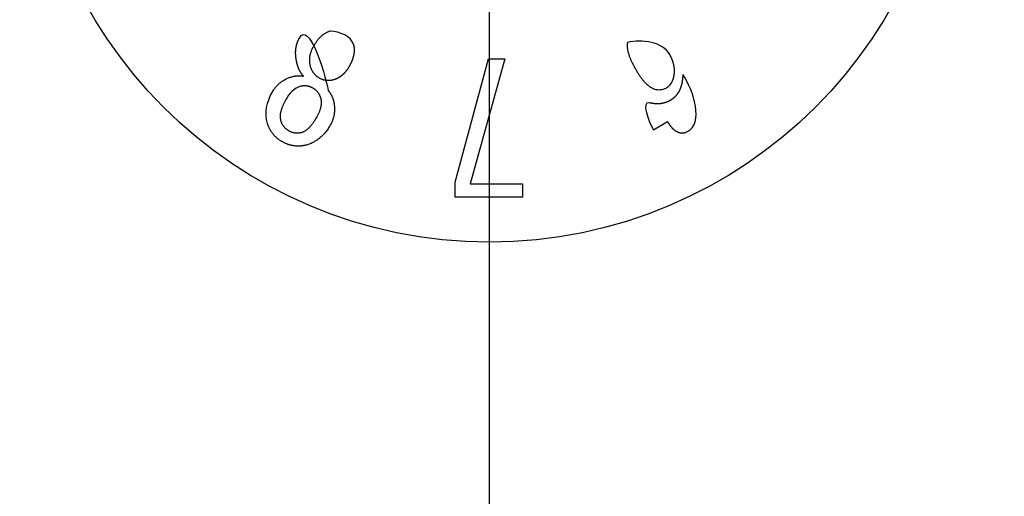
# Model space of a CAD drawing. Extents: x -217 to 202, y -148 to 148.
# Drawn here: x 119 to 121, y 27 to 29 of the extents above; entities that cross this region are included whole.
import ezdxf

# ---------------------------------------------------------------- set-up
doc = ezdxf.new("R2010")
doc.units = 0
doc.layers.get('0').update_dxf_attribs({"linetype": 'CONTINUOUS'})
doc.layers.get('DEFPOINTS').update_dxf_attribs({"linetype": 'CONTINUOUS'})
doc.layers.add('CLASS1', color=7, linetype='CONTINUOUS')
doc.styles.add('MX_DIMTXSTY_3', font='txt.shx', dxfattribs={"width": 0.65, "bigfont": 'extfont.shx'})
doc.styles.add('MX_NOTE_STANDARD', font='txt.shx', dxfattribs={"bigfont": 'extfont.shx'})
doc.dimstyles.new('MXDIMSTYLE', dxfattribs={"dimtxt": 3, "dimasz": 2.5, "dimexe": 2.28, "dimexo": 1, "dimgap": 1, "dimtad": 1, "dimdsep": 46, "dimtxsty": 'MX_NOTE_STANDARD', "dimblk1": 'OPEN30', "dimblk2": 'OPEN30', "dimsah": 1, "dimcen": 2.5, "dimadec": 0, "dimazin": 0, "dimtfac": 1, "dimtmove": 0, "dimatfit": 3, "dimldrblk": 'OPEN30', "dimfxl": 1, "dimtzin": 0, "dimarcsym": 0})

# ---------------------------------------------------------------- blocks, each defined once
blk = doc.blocks.new('MS_12')
at = {"color": 1, "linetype": 'CONTINUOUS'}
blk.add_line((216, -55), (216, -5.5), dxfattribs=at)
blk = doc.blocks.new('_OPEN')
at = {"color": 0, "linetype": 'ByBlock', "lineweight": -2}
for p, q in [((-1, 0.166667), (0, 0)), ((0, 0), (-1, -0.166667)), ((0, 0), (-1, 0))]:
    blk.add_line(p, q, dxfattribs=at)
blk = doc.blocks.new('*D33')
at = {"color": 1, "linetype": 'CONTINUOUS'}
for p, q in [((115.79331, 49.985462), (133.144482, 49.985462)), ((131.794482, 49.985462), (131.794482, 19.703864)), ((115.79331, 19.703864), (133.144482, 19.703864))]:
    blk.add_line(p, q, dxfattribs=at)
at = {"layer": 'DEFPOINTS', "color": 0, "linetype": 'CONTINUOUS'}
for p in [(114.44331, 49.985462), (114.44331, 19.703864), (131.794482, 19.703864)]:
    blk.add_point(p, dxfattribs=at)
at = {"color": 1, "linetype": 'CONTINUOUS', "xscale": 2.7, "yscale": 2.7, "zscale": 2.7}
for p, rotation in [((131.794482, 49.985462), 90), ((131.794482, 19.703864), 270)]:
    blk.add_blockref('_OPEN', p, dxfattribs=dict(at, rotation=rotation))
at = {"color": 1, "linetype": 'CONTINUOUS', "insert": (129.444482, 34.844663), "char_height": 2.7, "attachment_point": 5, "rotation": 90, "style": 'MX_DIMTXSTY_3'}
blk.add_mtext('\\A1;150', dxfattribs=at)
blk = doc.blocks.new('_OPEN30')
at = {"color": 0, "linetype": 'ByBlock', "lineweight": -2}
for p, q in [((-1, 0.267949), (0, 0)), ((0, 0), (-1, -0.267949)), ((0, 0), (-1, 0))]:
    blk.add_line(p, q, dxfattribs=at)
blk = doc.blocks.new('*D36')
at = {"color": 1, "linetype": 'CONTINUOUS'}
for p, q in [((121.14448, 51.844663), (139.144482, 51.844663)), ((137.794482, 51.844663), (137.794482, 17.844663)), ((121.14448, 17.844663), (139.144482, 17.844663))]:
    blk.add_line(p, q, dxfattribs=at)
at = {"layer": 'DEFPOINTS', "color": 0, "linetype": 'CONTINUOUS'}
for p in [(119.79448, 51.844663), (119.79448, 17.844663), (137.794482, 17.844663)]:
    blk.add_point(p, dxfattribs=at)
at = {"color": 1, "linetype": 'CONTINUOUS', "xscale": 2.7, "yscale": 2.7, "zscale": 2.7}
for p, rotation in [((137.794482, 51.844663), 90), ((137.794482, 17.844663), 270)]:
    blk.add_blockref('_OPEN', p, dxfattribs=dict(at, rotation=rotation))
at = {"color": 1, "linetype": 'CONTINUOUS', "insert": (135.444482, 34.844663), "char_height": 2.7, "attachment_point": 5, "rotation": 90, "style": 'MX_DIMTXSTY_3'}
blk.add_mtext('\\A1;170', dxfattribs=at)

msp = doc.modelspace()

# ---------------------------------------------------------------- linework, layer by layer
at = {"layer": 'CLASS1', "color": 1, "linetype": 'CONTINUOUS'}
for p, q in [((119.92, 28.1744), (119.9924, 28.4421)), ((120.0277, 28.4421), (119.9524, 28.1713)), ((119.9924, 28.4421), (120.0277, 28.4421)), ((119.523, 28.3694), (119.5238, 28.3707)), ((119.5531, 28.3538), (119.5523, 28.3525)), ((119.6189, 28.314), (119.6197, 28.3153)), ((120.3501, 28.2883), (120.3808, 28.306)), ((119.649, 28.2984), (119.6482, 28.2971)), ((119.92, 28.1421), (119.92, 28.1744)), ((119.9524, 28.1713), (120.0662, 28.1713)), ((120.0662, 28.1713), (120.0662, 28.1421)), ((120.0662, 28.1421), (119.92, 28.1421))]:
    msp.add_line(p, q, dxfattribs=at)
msp.add_circle((119.9945, 29.0447), 1, dxfattribs=at)
for points, start_tangent, end_tangent in [([(119.5913, 28.4046), (119.5908, 28.4052), (119.5903, 28.4057), (119.5898, 28.4063), (119.5893, 28.4069), (119.5889, 28.4074), (119.5884, 28.408), (119.588, 28.4086), (119.5875, 28.4092), (119.5871, 28.4098), (119.5867, 28.4104), (119.5862, 28.411), (119.5858, 28.4116), (119.5854, 28.4123), (119.585, 28.4129), (119.5847, 28.4135), (119.5843, 28.4142), (119.5839, 28.4148), (119.5835, 28.4154), (119.5832, 28.4161), (119.5828, 28.4167), (119.5825, 28.4174), (119.5822, 28.4181), (119.5818, 28.4187), (119.5815, 28.4194), (119.5812, 28.4201), (119.5809, 28.4208), (119.5806, 28.4215), (119.5803, 28.4222), (119.58, 28.4229), (119.5798, 28.4236), (119.5795, 28.4243), (119.5792, 28.425), (119.579, 28.4257), (119.5788, 28.4264), (119.5785, 28.4272), (119.5783, 28.4279), (119.5781, 28.4286), (119.5779, 28.4294), (119.5777, 28.4301), (119.5774, 28.4309), (119.5772, 28.4318), (119.577, 28.4326), (119.5768, 28.4334), (119.5766, 28.4342), (119.5764, 28.435), (119.5763, 28.4359), (119.5761, 28.4367), (119.5759, 28.4375), (119.5758, 28.4383), (119.5756, 28.4391), (119.5755, 28.4399), (119.5753, 28.4407), (119.5752, 28.4415), (119.5751, 28.4423), (119.575, 28.4431), (119.5749, 28.4438), (119.5748, 28.4446), (119.5747, 28.4454), (119.5746, 28.4462), (119.5745, 28.4469), (119.5744, 28.4477), (119.5744, 28.4485), (119.5743, 28.4492), (119.5743, 28.45), (119.5742, 28.4508), (119.5742, 28.4515), (119.5741, 28.4523), (119.5741, 28.453), (119.5741, 28.4538), (119.5741, 28.4545), (119.5741, 28.4552), (119.5741, 28.456), (119.5741, 28.4567), (119.5741, 28.4575), (119.5741, 28.4582), (119.5742, 28.4589), (119.5742, 28.4596), (119.5743, 28.4603), (119.5743, 28.4611), (119.5744, 28.4618), (119.5744, 28.4625), (119.5745, 28.4632), (119.5746, 28.4639), (119.5747, 28.4646), (119.5748, 28.4653), (119.5749, 28.466), (119.575, 28.4667), (119.5751, 28.4674), (119.5752, 28.4681), (119.5754, 28.4688), (119.5755, 28.4694), (119.5757, 28.4701), (119.5758, 28.4708), (119.576, 28.4715), (119.5761, 28.4721), (119.5763, 28.4728), (119.5765, 28.4735), (119.5767, 28.4741), (119.5769, 28.4748), (119.5771, 28.4754), (119.5773, 28.4761), (119.5775, 28.4767), (119.5777, 28.4774), (119.5779, 28.478), (119.5782, 28.4787), (119.5784, 28.4793), (119.5787, 28.4799), (119.5789, 28.4806), (119.5792, 28.4812), (119.5795, 28.4818), (119.5797, 28.4824), (119.58, 28.4831), (119.5803, 28.4837), (119.5806, 28.4843), (119.5809, 28.4849), (119.5812, 28.4855), (119.5816, 28.4861), (119.5819, 28.4867), (119.5822, 28.4873), (119.6446, 28.3738)], (-0.665433, 0.746457), (0.178633, -0.983916)), ([(119.6495, 28.5024), (119.6468, 28.5016), (119.6442, 28.5006), (119.6417, 28.4995), (119.6392, 28.4981), (119.6367, 28.4967), (119.6343, 28.495), (119.6319, 28.4932), (119.6296, 28.4912), (119.6273, 28.489), (119.625, 28.4867), (119.6228, 28.4842), (119.6207, 28.4815), (119.6186, 28.4786), (119.6165, 28.4756), (119.6145, 28.4724), (119.6126, 28.4691), (119.6109, 28.466), (119.6094, 28.4628), (119.6081, 28.4597), (119.6069, 28.4566), (119.606, 28.4535), (119.6052, 28.4505), (119.6046, 28.4474), (119.6042, 28.4444), (119.604, 28.4413), (119.604, 28.4383), (119.6041, 28.4353), (119.6044, 28.4324), (119.605, 28.4294), (119.6056, 28.4264)], (-0.965841, -0.259137), (0.25544, -0.966825)), ([(119.6563, 28.3972), (119.6578, 28.3976), (119.6592, 28.3981), (119.6606, 28.3986), (119.662, 28.3991), (119.6634, 28.3997), (119.6648, 28.4003), (119.6661, 28.401), (119.6674, 28.4017), (119.6687, 28.4025), (119.67, 28.4032), (119.6713, 28.4041), (119.6725, 28.4049), (119.6737, 28.4059), (119.6749, 28.4068), (119.6761, 28.4078), (119.6773, 28.4088), (119.6785, 28.4099), (119.6796, 28.411), (119.6807, 28.4122), (119.6818, 28.4134), (119.6829, 28.4147), (119.6839, 28.4159), (119.6849, 28.4173), (119.686, 28.4186), (119.6869, 28.4201), (119.6879, 28.4215), (119.6889, 28.423), (119.6898, 28.4245), (119.6908, 28.4262), (119.6917, 28.4279), (119.6926, 28.4295), (119.6934, 28.4312), (119.6943, 28.4328), (119.695, 28.4345), (119.6958, 28.4361), (119.6964, 28.4377), (119.6971, 28.4394), (119.6977, 28.4409), (119.6983, 28.4425), (119.6988, 28.4441), (119.6992, 28.4457), (119.6997, 28.4472), (119.7001, 28.4488), (119.7004, 28.4503), (119.7007, 28.4518), (119.701, 28.4533), (119.7012, 28.4548), (119.7014, 28.4563), (119.7015, 28.4578), (119.7016, 28.4592), (119.7016, 28.4607), (119.7016, 28.4621), (119.7016, 28.4635), (119.7015, 28.4649), (119.7014, 28.4663), (119.7012, 28.4677), (119.701, 28.4691), (119.7008, 28.4705), (119.7005, 28.4718), (119.6495, 28.5024)], (0.964938, 0.262478), (-0.999145, 0.041345)), ([(120.294, 28.4779), (120.2936, 28.4762), (120.2933, 28.4744), (120.2932, 28.4726), (120.2931, 28.4707), (120.2932, 28.4687), (120.2933, 28.4666), (120.2936, 28.4644), (120.294, 28.4622), (120.2944, 28.4598), (120.295, 28.4574), (120.2957, 28.4549), (120.2965, 28.4523), (120.2974, 28.4496), (120.2984, 28.4469), (120.2996, 28.444), (120.3008, 28.4411), (120.3021, 28.4381), (120.3036, 28.435), (120.3051, 28.4319), (120.3068, 28.4286), (120.3085, 28.4253), (120.3104, 28.4218), (120.3124, 28.4183), (120.3143, 28.415), (120.3162, 28.4119), (120.3181, 28.4089), (120.32, 28.406), (120.322, 28.4033), (120.3239, 28.4007), (120.3258, 28.3982), (120.3277, 28.3958), (120.3296, 28.3936), (120.3315, 28.3915), (120.3334, 28.3895), (120.3354, 28.3876), (120.3373, 28.3859), (120.3392, 28.3843), (120.3411, 28.3828), (120.343, 28.3815), (120.345, 28.3803), (120.3469, 28.3792), (120.3488, 28.3782), (120.3508, 28.3774), (120.3527, 28.3767), (120.3778, 28.3789)], (-0.252165, -0.967684), (0.905871, 0.423554)), ([(120.3778, 28.3789), (120.3788, 28.3795), (120.3797, 28.3801), (120.3805, 28.3807), (120.3814, 28.3813), (120.3822, 28.3819), (120.383, 28.3826), (120.3838, 28.3833), (120.3846, 28.384), (120.3853, 28.3848), (120.386, 28.3856), (120.3867, 28.3864), (120.3873, 28.3872), (120.388, 28.388), (120.3886, 28.3889), (120.3892, 28.3898), (120.3897, 28.3907), (120.3903, 28.3917), (120.3908, 28.3926), (120.3913, 28.3936), (120.3917, 28.3946), (120.3921, 28.3957), (120.3926, 28.3968), (120.3929, 28.3979), (120.3933, 28.399), (120.3936, 28.4001), (120.3939, 28.4012), (120.3942, 28.4022), (120.3944, 28.4032), (120.3946, 28.4043), (120.3948, 28.4053), (120.395, 28.4063), (120.3952, 28.4073), (120.3953, 28.4083), (120.3954, 28.4094), (120.3955, 28.4104), (120.3956, 28.4114), (120.3957, 28.4125), (120.3958, 28.4135), (120.3958, 28.4145), (120.3958, 28.4156), (120.3958, 28.4166), (120.3958, 28.4176), (120.3958, 28.4187), (120.3957, 28.4197), (120.3956, 28.4207), (120.3955, 28.4218), (120.3954, 28.4228), (120.3953, 28.4239), (120.3952, 28.4249), (120.395, 28.4259), (120.3948, 28.427), (120.3946, 28.428), (120.3944, 28.4291), (120.3942, 28.4301), (120.3939, 28.4312), (120.3937, 28.4322), (120.3934, 28.4333), (120.3931, 28.4343), (120.3928, 28.4354), (120.3924, 28.4365), (120.3921, 28.4375), (120.3917, 28.4386), (120.3913, 28.4396), (120.3909, 28.4407), (120.3904, 28.4417), (120.39, 28.4428), (120.3895, 28.4439), (120.389, 28.4449), (120.3885, 28.446), (120.388, 28.4471), (120.3875, 28.4481), (120.3869, 28.4492), (120.3863, 28.4503), (120.3857, 28.4514), (120.294, 28.4779)], (0.866149, 0.499786), (-0.977027, -0.213115)), ([(119.6056, 28.4264), (119.6063, 28.4242), (119.607, 28.4221), (119.6079, 28.42), (119.6088, 28.4181), (119.6098, 28.4162), (119.6109, 28.4143), (119.6121, 28.4126), (119.6134, 28.4109), (119.6147, 28.4093), (119.6162, 28.4077), (119.6177, 28.4063), (119.6194, 28.4049), (119.6211, 28.4036), (119.6229, 28.4023), (119.6248, 28.4012)], (0.262646, -0.964892), (0.866418, -0.499319)), ([(120.414, 28.4086), (120.4139, 28.4077), (120.4139, 28.4069), (120.4139, 28.4061), (120.4138, 28.4052), (120.4138, 28.4044), (120.4137, 28.4036), (120.4137, 28.4028), (120.4136, 28.402), (120.4136, 28.4011), (120.4135, 28.4003), (120.4134, 28.3996), (120.4133, 28.3988), (120.4132, 28.398), (120.4131, 28.3972), (120.413, 28.3964), (120.4129, 28.3957), (120.4128, 28.3949), (120.4127, 28.3941), (120.4126, 28.3934), (120.4125, 28.3926), (120.4123, 28.3919), (120.4122, 28.3912), (120.412, 28.3904), (120.4119, 28.3897), (120.4117, 28.389), (120.4116, 28.3883), (120.4114, 28.3876), (120.4112, 28.3869), (120.4111, 28.3862), (120.4109, 28.3855), (120.4107, 28.3848), (120.4105, 28.3841), (120.4103, 28.3835), (120.4101, 28.3828), (120.4099, 28.3821), (120.4097, 28.3815), (120.4095, 28.3808), (120.4092, 28.3802), (120.409, 28.3795), (120.4088, 28.3789), (120.4085, 28.3783), (120.4083, 28.3776), (120.408, 28.377), (120.4078, 28.3764), (120.4075, 28.3758), (120.4073, 28.3752), (120.407, 28.3746), (120.4067, 28.374), (120.4064, 28.3734), (120.4061, 28.3729), (120.4058, 28.3723), (120.4055, 28.3717), (120.4052, 28.3711), (120.4049, 28.3706), (120.4046, 28.37), (120.4043, 28.3695), (120.404, 28.3689), (120.4036, 28.3684), (120.4033, 28.3679), (120.4029, 28.3674), (120.4026, 28.3668), (120.4022, 28.3663), (120.4019, 28.3658), (120.4015, 28.3653), (120.4011, 28.3648), (120.4008, 28.3643), (120.4004, 28.3638), (120.4, 28.3634), (120.3996, 28.3629), (120.3992, 28.3624), (120.3988, 28.362), (120.3984, 28.3615), (120.398, 28.361), (120.3975, 28.3606), (120.3971, 28.3602), (120.3967, 28.3597), (120.3963, 28.3593), (120.3958, 28.3589), (120.3954, 28.3584), (120.3949, 28.358), (120.3945, 28.3576), (120.394, 28.3572), (120.3935, 28.3568), (120.393, 28.3564), (120.3926, 28.356), (120.3921, 28.3557), (120.3916, 28.3553), (120.3911, 28.3549), (120.3906, 28.3546), (120.3901, 28.3542), (120.3896, 28.3538), (120.3891, 28.3535), (120.3885, 28.3532), (120.388, 28.3528), (120.3875, 28.3525), (120.3869, 28.3522), (120.3864, 28.3518), (120.3858, 28.3515), (120.3852, 28.3512), (120.3846, 28.3508), (120.384, 28.3505), (120.3834, 28.3502), (120.3828, 28.3499), (120.3822, 28.3496), (120.3816, 28.3494), (120.381, 28.3491), (120.3803, 28.3488), (120.3797, 28.3486), (120.3791, 28.3483), (120.3785, 28.3481), (120.3779, 28.3478), (120.3772, 28.3476), (120.3766, 28.3474), (120.376, 28.3472), (120.3753, 28.347), (120.3747, 28.3468), (120.3741, 28.3466), (120.3734, 28.3464), (120.3728, 28.3463), (120.3721, 28.3461), (120.3715, 28.3459), (120.3708, 28.3458), (120.3702, 28.3457), (120.3695, 28.3455), (120.3689, 28.3454), (120.3682, 28.3453), (120.3675, 28.3452), (120.3669, 28.3451), (120.3662, 28.345), (120.3655, 28.3449), (120.3649, 28.3448), (120.3642, 28.3448), (120.3635, 28.3447), (120.3628, 28.3447), (120.3622, 28.3446), (120.3615, 28.3446), (120.3608, 28.3446), (120.3601, 28.3446), (120.3594, 28.3446), (120.3587, 28.3446), (120.358, 28.3446), (120.3573, 28.3446), (120.3566, 28.3446), (120.3559, 28.3446), (120.3552, 28.3447), (120.3545, 28.3447), (120.3538, 28.3448), (120.3531, 28.3448), (120.3524, 28.3449), (120.3517, 28.345), (120.3509, 28.3451), (120.3502, 28.3452), (120.3495, 28.3453), (120.3488, 28.3454), (120.3481, 28.3455), (120.3473, 28.3456), (120.3466, 28.3458), (120.3459, 28.3459), (120.3451, 28.3461), (120.3444, 28.3462), (120.3436, 28.3464), (120.3429, 28.3466), (120.3422, 28.3468), (120.3414, 28.347), (120.3501, 28.2883)], (-0.024769, -0.999693), (0.491322, -0.870978)), ([(120.3808, 28.306), (120.3813, 28.305), (120.3819, 28.3041), (120.3825, 28.3031), (120.3831, 28.3022), (120.3837, 28.3013), (120.3842, 28.3005), (120.3848, 28.2996), (120.3854, 28.2988), (120.386, 28.298), (120.3866, 28.2972), (120.3872, 28.2964), (120.3878, 28.2956), (120.3885, 28.2949), (120.3891, 28.2942), (120.3897, 28.2935), (120.3903, 28.2928), (120.391, 28.2921), (120.3916, 28.2915), (120.3922, 28.2909), (120.3929, 28.2903), (120.3935, 28.2897), (120.3942, 28.2891), (120.3948, 28.2886), (120.3955, 28.288), (120.3961, 28.2875), (120.3968, 28.287), (120.3974, 28.2866), (120.3981, 28.2861), (120.3988, 28.2857), (120.3995, 28.2853), (120.4001, 28.2849), (120.4008, 28.2845), (120.4015, 28.2842), (120.4022, 28.2838), (120.4029, 28.2835), (120.4036, 28.2832), (120.4043, 28.283), (120.405, 28.2827), (120.4057, 28.2825), (120.4064, 28.2823), (120.4072, 28.282), (120.4081, 28.2818), (120.4089, 28.2817), (120.4098, 28.2815), (120.4107, 28.2814), (120.4115, 28.2814), (120.4124, 28.2813), (120.4133, 28.2814), (120.4141, 28.2814), (120.415, 28.2815), (120.4159, 28.2816), (120.4167, 28.2818), (120.4176, 28.282), (120.4184, 28.2822), (120.4193, 28.2825), (120.4201, 28.2828), (120.421, 28.2832), (120.4218, 28.2836), (120.4227, 28.284), (120.414, 28.4086)], (0.499867, -0.866102), (-0.554067, 0.832472)), ([(119.5238, 28.3707), (119.5258, 28.374), (119.528, 28.3771), (119.5302, 28.3801), (119.5326, 28.3829), (119.5352, 28.3856), (119.5378, 28.3881), (119.5406, 28.3905), (119.5436, 28.3927), (119.5466, 28.3948), (119.5498, 28.3967), (119.5532, 28.3985), (119.5566, 28.4001), (119.5602, 28.4015), (119.5639, 28.4028), (119.5678, 28.4039)], (0.499356, 0.866397), (0.96543, 0.260661)), ([(119.5678, 28.4039), (119.5692, 28.4043), (119.5706, 28.4046), (119.5721, 28.4048), (119.5735, 28.4051), (119.575, 28.4052), (119.5766, 28.4054), (119.5781, 28.4054), (119.5797, 28.4055), (119.5813, 28.4055), (119.5829, 28.4054), (119.5845, 28.4054), (119.5862, 28.4052), (119.5878, 28.4051), (119.5895, 28.4048), (119.5913, 28.4046)], (0.968003, 0.250939), (0.987424, -0.158094)), ([(119.6248, 28.4012), (119.6268, 28.4001), (119.6288, 28.3992), (119.6308, 28.3983), (119.6328, 28.3976), (119.6348, 28.397), (119.6369, 28.3965), (119.639, 28.3961), (119.6411, 28.3958), (119.6432, 28.3957), (119.6453, 28.3956), (119.6475, 28.3957), (119.6497, 28.3959), (119.6519, 28.3962), (119.6541, 28.3967), (119.6563, 28.3972)], (0.865652, -0.500646), (0.965706, 0.259637)), ([(119.5975, 28.2553), (119.5951, 28.2547), (119.5926, 28.2542), (119.5902, 28.2537), (119.5878, 28.2534), (119.5854, 28.2531), (119.5831, 28.253), (119.5807, 28.2529), (119.5783, 28.2529), (119.576, 28.253), (119.5736, 28.2531), (119.5713, 28.2534), (119.5689, 28.2537), (119.5666, 28.2542), (119.5643, 28.2547), (119.562, 28.2553), (119.5596, 28.256), (119.5573, 28.2568), (119.5551, 28.2576), (119.5528, 28.2586), (119.5505, 28.2596), (119.5482, 28.2607), (119.546, 28.262), (119.5437, 28.2632), (119.5415, 28.2646), (119.5394, 28.266), (119.5374, 28.2674), (119.5354, 28.2689), (119.5335, 28.2705), (119.5317, 28.2721), (119.53, 28.2737), (119.5283, 28.2754), (119.5267, 28.2772), (119.5251, 28.279), (119.5237, 28.2809), (119.5223, 28.2828), (119.521, 28.2847), (119.5197, 28.2867), (119.5185, 28.2888), (119.5174, 28.2909), (119.5164, 28.293), (119.5154, 28.2952), (119.5145, 28.2975), (119.5137, 28.2998), (119.5129, 28.3022), (119.523, 28.3694)], (-0.96583, -0.259175), (0.49776, 0.867315)), ([(119.6291, 28.3561), (119.6287, 28.3574), (119.6283, 28.3587), (119.6278, 28.3599), (119.6273, 28.3611), (119.6268, 28.3623), (119.6263, 28.3635), (119.6257, 28.3646), (119.625, 28.3657), (119.6244, 28.3668), (119.6237, 28.3678), (119.6229, 28.3688), (119.6222, 28.3698), (119.6214, 28.3708), (119.6205, 28.3717), (119.6196, 28.3726), (119.6187, 28.3735), (119.6177, 28.3744), (119.6167, 28.3752), (119.6157, 28.376), (119.6146, 28.3767), (119.6135, 28.3775), (119.6124, 28.3782), (119.6112, 28.3789), (119.61, 28.3795), (119.6088, 28.3801), (119.6076, 28.3806), (119.6064, 28.3811), (119.6052, 28.3816), (119.604, 28.382), (119.6028, 28.3824), (119.6015, 28.3827), (119.6003, 28.383), (119.599, 28.3832), (119.5978, 28.3834), (119.5965, 28.3835), (119.5953, 28.3836), (119.594, 28.3836), (119.5928, 28.3836), (119.5915, 28.3836), (119.5902, 28.3835), (119.5889, 28.3833), (119.5876, 28.3831), (119.5863, 28.3829), (119.585, 28.3826), (119.5531, 28.3538)], (-0.263831, 0.964569), (-0.41903, -0.907973)), ([(119.6446, 28.3738), (119.6456, 28.3724), (119.6467, 28.3711), (119.6477, 28.3697), (119.6486, 28.3683), (119.6495, 28.367), (119.6503, 28.3656), (119.6511, 28.3642), (119.6519, 28.3629), (119.6526, 28.3615), (119.6532, 28.3601), (119.6538, 28.3587), (119.6544, 28.3573), (119.6549, 28.3559), (119.6553, 28.3545), (119.6557, 28.3532)], (0.630626, -0.776087), (0.266682, -0.963785)), ([(119.5523, 28.3525), (119.5507, 28.3496), (119.5492, 28.3468), (119.5478, 28.344), (119.5466, 28.3413), (119.5454, 28.3387), (119.5444, 28.3361), (119.5435, 28.3336), (119.5427, 28.3311), (119.542, 28.3287), (119.5415, 28.3264), (119.541, 28.3241), (119.5407, 28.3218), (119.5405, 28.3197), (119.5404, 28.3175), (119.5405, 28.3155), (119.5406, 28.3135), (119.5409, 28.3116), (119.5413, 28.3097), (119.5419, 28.3074), (119.5427, 28.305), (119.5437, 28.3027), (119.5448, 28.3005), (119.5461, 28.2984), (119.5475, 28.2964), (119.549, 28.2945), (119.5507, 28.2927), (119.5525, 28.291), (119.5544, 28.2895), (119.5565, 28.288), (119.5587, 28.2866)], (-0.500649, -0.86565), (0.866668, -0.498886)), ([(119.6197, 28.3153), (119.6215, 28.3185), (119.6231, 28.3216), (119.6245, 28.3246), (119.6258, 28.3276), (119.6269, 28.3305), (119.6279, 28.3334), (119.6286, 28.3362), (119.6293, 28.3389), (119.6297, 28.3415), (119.63, 28.3441), (119.6302, 28.3467), (119.6301, 28.3491), (119.6299, 28.3515), (119.6296, 28.3539), (119.6291, 28.3561)], (0.501007, 0.865443), (-0.257828, 0.966191)), ([(119.6557, 28.3532), (119.6567, 28.3493), (119.6574, 28.3454), (119.658, 28.3416), (119.6583, 28.3378), (119.6585, 28.334), (119.6584, 28.3303), (119.6582, 28.3266), (119.6577, 28.3229), (119.6571, 28.3193), (119.6562, 28.3157), (119.6552, 28.3122), (119.6539, 28.3087), (119.6525, 28.3052), (119.6508, 28.3018), (119.649, 28.2984)], (0.256972, -0.966419), (-0.500626, -0.865663)), ([(119.5868, 28.2828), (119.589, 28.2835), (119.5912, 28.2844), (119.5934, 28.2855), (119.5956, 28.2868), (119.5978, 28.2883), (119.6, 28.29), (119.6021, 28.2919), (119.6043, 28.294), (119.6064, 28.2962), (119.6085, 28.2987), (119.6106, 28.3014), (119.6127, 28.3042), (119.6148, 28.3073), (119.6169, 28.3105), (119.6189, 28.314)], (0.965432, 0.260655), (0.499013, 0.866594)), ([(119.5587, 28.2866), (119.5605, 28.2856), (119.5623, 28.2848), (119.5641, 28.284), (119.5659, 28.2833), (119.5677, 28.2828), (119.5696, 28.2823), (119.5714, 28.282), (119.5733, 28.2817), (119.5752, 28.2816), (119.5771, 28.2815), (119.579, 28.2816), (119.5809, 28.2818), (119.5828, 28.282), (119.5848, 28.2824), (119.5868, 28.2828)], (0.865586, -0.50076), (0.967138, 0.254253)), ([(119.6482, 28.2971), (119.6456, 28.2928), (119.6429, 28.2886), (119.6401, 28.2848), (119.6371, 28.2811), (119.6341, 28.2776), (119.6309, 28.2744), (119.6276, 28.2714), (119.6242, 28.2686), (119.6207, 28.2661), (119.6171, 28.2637), (119.6134, 28.2616), (119.6096, 28.2597), (119.6057, 28.258), (119.6016, 28.2565), (119.5975, 28.2553)], (-0.499086, -0.866552), (-0.965367, -0.260896))]:
    msp.add_spline(points, degree=3, dxfattribs=dict(at, start_tangent=start_tangent, end_tangent=end_tangent))

# ---------------------------------------------------------------- block references
at = {"layer": 'CLASS1', "color": 20, "linetype": 'ByBlock', "xscale": 0.2, "yscale": 0.2, "zscale": 0.2}
msp.add_blockref('MS_12', (76.7945, 34.8447), dxfattribs=at)

# ---------------------------------------------------------------- dimensions: what is measured, and where the dimension line sits
at = {"layer": 'CLASS1', "color": 1, "linetype": 'CONTINUOUS'}
for base, p1, p2, text, override, picture, middle in [((137.7945, 17.8447), (119.7945, 51.8447), (119.7945, 17.8447), '\\A1;<>', {"dimtxt": 2.7, "dimasz": 2.7, "dimexe": 1.35, "dimexo": 1.35, "dimlfac": 5, "dimtxsty": 'MX_DIMTXSTY_3', "dimblk1": 'OPEN', "dimblk2": 'OPEN', "dimtzin": 8}, '*D36', (137.7945, 34.8447)), ((131.7945, 19.7039), (114.4433, 49.9855), (114.4433, 19.7039), '\\A1;150', {"dimtxt": 2.7, "dimasz": 2.7, "dimexe": 1.35, "dimexo": 1.35, "dimtxsty": 'MX_DIMTXSTY_3', "dimblk1": 'OPEN', "dimblk2": 'OPEN'}, '*D33', (131.7945, 34.8447))]:
    dim = msp.add_linear_dim(base=base, p1=p1, p2=p2, angle=90, text=text, dimstyle='MXDIMSTYLE', override=override, dxfattribs=at)
    dim.commit()
    dim.dimension.update_dxf_attribs({"geometry": picture, "text_midpoint": middle, "dimtype": 128})

doc.saveas('drawing.dxf')
